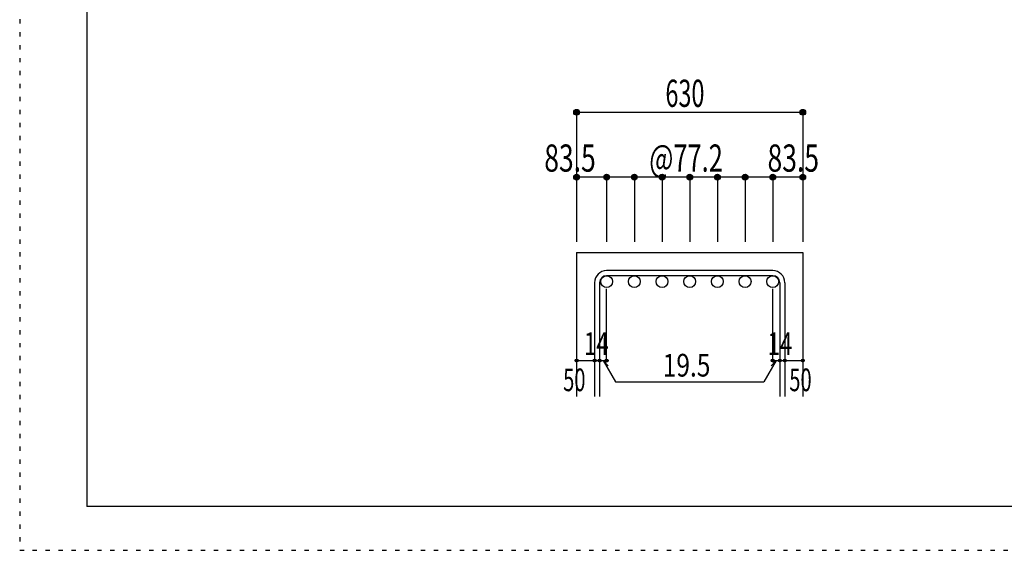
# Model space of a CAD drawing. Units: inches. Extents: x 141 to 12441, y 138 to 8778.
# Drawn here: x 141 to 2879, y 138 to 1612 of the extents above; entities that cross this region are included whole.
import ezdxf

# ---------------------------------------------------------------- set-up
doc = ezdxf.new("R2010")
doc.units = ezdxf.units.IN
doc.header["$LTSCALE"] = 30
doc.header["$MEASUREMENT"] = 0
doc.linetypes.add('DOT', pattern=[1.6, 0.4, -0.8, 0.4])
for name, color, linetype in [('002', 7, 'Continuous'), ('006', 7, 'Continuous'), ('007', 7, 'Continuous'), ('014', 7, 'Continuous'), ('241', 7, 'Continuous'), ('250', 7, 'Continuous')]:
    doc.layers.add(name, color=color, linetype=linetype)
doc.styles.add('DRACAD', font='txt', dxfattribs={"width": 0.85, "bigfont": 'extfont2'})

msp = doc.modelspace()

# ---------------------------------------------------------------- linework, layer by layer
at = {"layer": '002', "color": 2, "linetype": 'Continuous'}
for p, q in [((1689.7, 965.1), (1689.7, 565.1)), ((1689.7, 965.1), (2318.7, 965.1)), ((2318.7, 965.1), (2318.7, 565.1))]:
    msp.add_line(p, q, dxfattribs=at)
at = {"layer": '006', "color": 3, "linetype": 'Continuous'}
for centre in [(1773.2, 884.6), (1850.2, 884.6), (1927.2, 884.6), (2004.2, 884.6), (2081.2, 884.6), (2158.2, 884.6), (2235.2, 884.6)]:
    msp.add_circle(centre, 16.5, dxfattribs=at)
at = {"layer": '007', "color": 7, "linetype": 'Continuous'}
for p, q in [((2235.2, 915.1), (1773.2, 915.1)), ((1739.7, 881.6), (1739.7, 565.1)), ((1753.7, 881.6), (1753.7, 565.1)), ((2235.2, 901.1), (1773.2, 901.1)), ((2254.7, 881.6), (2254.7, 565.1)), ((2268.7, 881.6), (2268.7, 565.1))]:
    msp.add_line(p, q, dxfattribs=at)
for centre, radius, start, end in [((1773.2, 881.6), 33.5, 90, 180), ((2235.2, 881.6), 33.5, 0, 90), ((1773.2, 881.6), 19.5, 90, 180), ((2235.2, 881.6), 19.5, 0, 90)]:
    msp.add_arc(centre, radius, start, end, dxfattribs=at)
at = {"layer": '014', "color": 4, "linetype": 'Continuous'}
for p, q in [((1689.7, 1355.1), (1689.7, 1175.1)), ((1689.7, 1355.1), (2318.7, 1355.1)), ((2318.7, 1355.1), (2318.7, 1175.1)), ((2318.7, 1355.1), (2318.7, 1175.1)), ((1773.2, 1175.1), (1689.7, 1175.1)), ((1689.7, 1175.1), (1689.7, 995.1)), ((2004.2, 1175.1), (1773.2, 1175.1)), ((1773.2, 1175.1), (1773.2, 995.1)), ((1850.2, 1175.1), (1850.2, 995.1)), ((1927.2, 1175.1), (1927.2, 995.1)), ((2004.2, 1175.1), (2004.2, 995.1)), ((2235.2, 1175.1), (2004.2, 1175.1)), ((2081.2, 1175.1), (2081.2, 995.1)), ((2158.2, 1175.1), (2158.2, 995.1)), ((2318.7, 1175.1), (2235.2, 1175.1)), ((2235.2, 1175.1), (2235.2, 995.1)), ((2318.7, 1175.1), (2318.7, 995.1)), ((2318.7, 1175.1), (2318.7, 995.1)), ((1773.2, 665.1), (1773.2, 864.4)), ((2235.2, 665.1), (2235.2, 864.4)), ((1689.7, 665.1), (1739.7, 665.1)), ((1739.7, 665.1), (1773.2, 665.1)), ((1763.4, 665.1), (1777.6, 651)), ((1763.4, 665.1), (1797.7, 605.8)), ((2244.9, 665.1), (2210.7, 605.8)), ((2244.9, 665.1), (2230.8, 651)), ((2235.2, 665.1), (2318.7, 665.1)), ((2254.7, 665.1), (2268.7, 665.1)), ((1797.7, 605.8), (2210.7, 605.8))]:
    msp.add_line(p, q, dxfattribs=at)
for centre, radius in [((1689.7, 1355.1), 8), ((1689.7, 1355.1), 7.2), ((1689.7, 1355.1), 6.4), ((1689.7, 1355.1), 5.6), ((1689.7, 1355.1), 4.8), ((1689.7, 1355.1), 4), ((1689.7, 1355.1), 3.2), ((1689.7, 1355.1), 2.4), ((1689.7, 1355.1), 1.6), ((1689.7, 1355.1), 0.8), ((2318.7, 1355.1), 8), ((2318.7, 1355.1), 7.2), ((2318.7, 1355.1), 6.4), ((2318.7, 1355.1), 5.6), ((2318.7, 1355.1), 4.8), ((2318.7, 1355.1), 4), ((2318.7, 1355.1), 3.2), ((2318.7, 1355.1), 2.4), ((2318.7, 1355.1), 1.6), ((2318.7, 1355.1), 0.8), ((1689.7, 1175.1), 8), ((1689.7, 1175.1), 7.2), ((1689.7, 1175.1), 6.4), ((1689.7, 1175.1), 5.6), ((1689.7, 1175.1), 4.8), ((1689.7, 1175.1), 4), ((1689.7, 1175.1), 3.2), ((1773.2, 1175.1), 8), ((1773.2, 1175.1), 7.2), ((1773.2, 1175.1), 6.4), ((1773.2, 1175.1), 5.6), ((1773.2, 1175.1), 4.8), ((1773.2, 1175.1), 4), ((1773.2, 1175.1), 3.2), ((1850.2, 1175.1), 8), ((1850.2, 1175.1), 7.2), ((1850.2, 1175.1), 6.4), ((1850.2, 1175.1), 5.6), ((1850.2, 1175.1), 4.8), ((1850.2, 1175.1), 4), ((1850.2, 1175.1), 3.2), ((1927.2, 1175.1), 8), ((1927.2, 1175.1), 7.2), ((1927.2, 1175.1), 6.4), ((1927.2, 1175.1), 5.6), ((1927.2, 1175.1), 4.8), ((1927.2, 1175.1), 4), ((1927.2, 1175.1), 3.2), ((2004.2, 1175.1), 8), ((2004.2, 1175.1), 7.2), ((2004.2, 1175.1), 6.4), ((2004.2, 1175.1), 5.6), ((2004.2, 1175.1), 4.8), ((2004.2, 1175.1), 4), ((2004.2, 1175.1), 3.2), ((2081.2, 1175.1), 8), ((2081.2, 1175.1), 7.2), ((2081.2, 1175.1), 6.4), ((2081.2, 1175.1), 5.6), ((2081.2, 1175.1), 4.8), ((2081.2, 1175.1), 4), ((2081.2, 1175.1), 3.2), ((2158.2, 1175.1), 8), ((2158.2, 1175.1), 7.2), ((2158.2, 1175.1), 6.4), ((2158.2, 1175.1), 5.6), ((2158.2, 1175.1), 4.8), ((2158.2, 1175.1), 4), ((2158.2, 1175.1), 3.2), ((2235.2, 1175.1), 8), ((2235.2, 1175.1), 7.2), ((2235.2, 1175.1), 6.4), ((2235.2, 1175.1), 5.6), ((2235.2, 1175.1), 4.8), ((2235.2, 1175.1), 4), ((2235.2, 1175.1), 3.2), ((2318.7, 1175.1), 8), ((2318.7, 1175.1), 7.2), ((2318.7, 1175.1), 6.4), ((2318.7, 1175.1), 5.6), ((2318.7, 1175.1), 4.8), ((2318.7, 1175.1), 4), ((2318.7, 1175.1), 3.2), ((1689.7, 1175.1), 2.4), ((1689.7, 1175.1), 1.6), ((1689.7, 1175.1), 0.8), ((1773.2, 1175.1), 2.4), ((1773.2, 1175.1), 1.6), ((1773.2, 1175.1), 0.8), ((1850.2, 1175.1), 2.4), ((1850.2, 1175.1), 1.6), ((1850.2, 1175.1), 0.8), ((1927.2, 1175.1), 2.4), ((1927.2, 1175.1), 1.6), ((1927.2, 1175.1), 0.8), ((2004.2, 1175.1), 2.4), ((2004.2, 1175.1), 1.6), ((2004.2, 1175.1), 0.8), ((2081.2, 1175.1), 2.4), ((2081.2, 1175.1), 1.6), ((2081.2, 1175.1), 0.8), ((2158.2, 1175.1), 2.4), ((2158.2, 1175.1), 1.6), ((2158.2, 1175.1), 0.8), ((2235.2, 1175.1), 2.4), ((2235.2, 1175.1), 1.6), ((2235.2, 1175.1), 0.8), ((2318.7, 1175.1), 2.4), ((2318.7, 1175.1), 1.6), ((2318.7, 1175.1), 0.8), ((1689.7, 665.1), 4), ((1689.7, 665.1), 3.6), ((1689.7, 665.1), 3.2), ((1689.7, 665.1), 2.8), ((1689.7, 665.1), 2.4), ((1689.7, 665.1), 2), ((1689.7, 665.1), 1.6), ((1689.7, 665.1), 1.2), ((1689.7, 665.1), 0.8), ((1689.7, 665.1), 0.4), ((1739.7, 665.1), 4), ((1739.7, 665.1), 3.6), ((1739.7, 665.1), 3.2), ((1739.7, 665.1), 2.8), ((1739.7, 665.1), 2.4), ((1739.7, 665.1), 2), ((1739.7, 665.1), 1.6), ((1739.7, 665.1), 1.2), ((1739.7, 665.1), 0.8), ((1739.7, 665.1), 0.4), ((1753.7, 665.1), 4), ((1753.7, 665.1), 3.6), ((1753.7, 665.1), 3.2), ((1753.7, 665.1), 2.8), ((1753.7, 665.1), 2.4), ((1753.7, 665.1), 2), ((1753.7, 665.1), 1.6), ((1753.7, 665.1), 1.2), ((1753.7, 665.1), 0.8), ((1753.7, 665.1), 0.4), ((1773.2, 665.1), 4), ((1773.2, 665.1), 3.6), ((1773.2, 665.1), 3.2), ((1773.2, 665.1), 2.8), ((1773.2, 665.1), 2.4), ((1773.2, 665.1), 2), ((1773.2, 665.1), 1.6), ((1773.2, 665.1), 1.2), ((1773.2, 665.1), 0.8), ((1773.2, 665.1), 0.4), ((2235.2, 665.1), 4), ((2235.2, 665.1), 3.6), ((2235.2, 665.1), 3.2), ((2235.2, 665.1), 2.8), ((2235.2, 665.1), 2.4), ((2235.2, 665.1), 2), ((2235.2, 665.1), 1.6), ((2235.2, 665.1), 1.2), ((2235.2, 665.1), 0.8), ((2235.2, 665.1), 0.4), ((2254.7, 665.1), 4), ((2254.7, 665.1), 3.6), ((2254.7, 665.1), 3.2), ((2254.7, 665.1), 2.8), ((2254.7, 665.1), 2.4), ((2254.7, 665.1), 2), ((2254.7, 665.1), 1.6), ((2254.7, 665.1), 1.2), ((2254.7, 665.1), 0.8), ((2254.7, 665.1), 0.4), ((2268.7, 665.1), 4), ((2268.7, 665.1), 3.6), ((2268.7, 665.1), 3.2), ((2268.7, 665.1), 2.8), ((2268.7, 665.1), 2.4), ((2268.7, 665.1), 2), ((2268.7, 665.1), 1.6), ((2268.7, 665.1), 1.2), ((2268.7, 665.1), 0.8), ((2268.7, 665.1), 0.4), ((2318.7, 665.1), 4), ((2318.7, 665.1), 3.6), ((2318.7, 665.1), 3.2), ((2318.7, 665.1), 2.8), ((2318.7, 665.1), 2.4), ((2318.7, 665.1), 2), ((2318.7, 665.1), 1.6), ((2318.7, 665.1), 1.2), ((2318.7, 665.1), 0.8), ((2318.7, 665.1), 0.4)]:
    msp.add_circle(centre, radius, dxfattribs=at)
at = {"layer": '014', "color": 7, "linetype": 'Continuous'}
for p in [(1689.7, 1355.1), (1689.7, 1355.1), (1689.7, 1355.1), (1689.7, 1355.1), (1689.7, 1355.1), (1689.7, 1355.1), (1689.7, 1355.1), (1689.7, 1355.1), (1689.7, 1355.1), (1689.7, 1355.1), (1689.7, 1355.1), (1689.7, 1355.1), (1689.7, 1355.1), (1689.7, 1355.1), (1689.7, 1355.1), (1689.7, 1355.1), (1689.7, 1355.1), (1689.7, 1355.1), (2318.7, 1355.1), (2318.7, 1355.1), (2318.7, 1355.1), (2318.7, 1355.1), (2318.7, 1355.1), (2318.7, 1355.1), (2318.7, 1355.1), (2318.7, 1355.1), (2318.7, 1355.1), (2318.7, 1355.1), (2318.7, 1355.1), (2318.7, 1355.1), (2318.7, 1355.1), (2318.7, 1355.1), (2318.7, 1355.1), (2318.7, 1355.1), (2318.7, 1355.1), (2318.7, 1355.1), (1689.7, 1175.1), (1689.7, 1175.1), (1689.7, 1175.1), (1689.7, 1175.1), (1689.7, 1175.1), (1689.7, 1175.1), (1689.7, 1175.1), (1689.7, 1175.1), (1689.7, 1175.1), (1689.7, 1175.1), (1689.7, 1175.1), (1689.7, 1175.1), (1689.7, 1175.1), (1689.7, 1175.1), (1773.2, 1175.1), (1773.2, 1175.1), (1773.2, 1175.1), (1773.2, 1175.1), (1773.2, 1175.1), (1773.2, 1175.1), (1773.2, 1175.1), (1773.2, 1175.1), (1773.2, 1175.1), (1773.2, 1175.1), (1773.2, 1175.1), (1773.2, 1175.1), (1773.2, 1175.1), (1773.2, 1175.1), (1850.2, 1175.1), (1850.2, 1175.1), (1850.2, 1175.1), (1850.2, 1175.1), (1850.2, 1175.1), (1850.2, 1175.1), (1850.2, 1175.1), (1850.2, 1175.1), (1850.2, 1175.1), (1850.2, 1175.1), (1850.2, 1175.1), (1850.2, 1175.1), (1850.2, 1175.1), (1850.2, 1175.1), (1927.2, 1175.1), (1927.2, 1175.1), (1927.2, 1175.1), (1927.2, 1175.1), (1927.2, 1175.1), (1927.2, 1175.1), (1927.2, 1175.1), (1927.2, 1175.1), (1927.2, 1175.1), (1927.2, 1175.1), (1927.2, 1175.1), (1927.2, 1175.1), (1927.2, 1175.1), (1927.2, 1175.1), (2004.2, 1175.1), (2004.2, 1175.1), (2004.2, 1175.1), (2004.2, 1175.1), (2004.2, 1175.1), (2004.2, 1175.1), (2004.2, 1175.1), (2004.2, 1175.1), (2004.2, 1175.1), (2004.2, 1175.1), (2004.2, 1175.1), (2004.2, 1175.1), (2004.2, 1175.1), (2004.2, 1175.1), (2081.2, 1175.1), (2081.2, 1175.1), (2081.2, 1175.1), (2081.2, 1175.1), (2081.2, 1175.1), (2081.2, 1175.1), (2081.2, 1175.1), (2081.2, 1175.1), (2081.2, 1175.1), (2081.2, 1175.1), (2081.2, 1175.1), (2081.2, 1175.1), (2081.2, 1175.1), (2081.2, 1175.1), (2158.2, 1175.1), (2158.2, 1175.1), (2158.2, 1175.1), (2158.2, 1175.1), (2158.2, 1175.1), (2158.2, 1175.1), (2158.2, 1175.1), (2158.2, 1175.1), (2158.2, 1175.1), (2158.2, 1175.1), (2158.2, 1175.1), (2158.2, 1175.1), (2158.2, 1175.1), (2158.2, 1175.1), (2235.2, 1175.1), (2235.2, 1175.1), (2235.2, 1175.1), (2235.2, 1175.1), (2235.2, 1175.1), (2235.2, 1175.1), (2235.2, 1175.1), (2235.2, 1175.1), (2235.2, 1175.1), (2235.2, 1175.1), (2235.2, 1175.1), (2235.2, 1175.1), (2235.2, 1175.1), (2235.2, 1175.1), (2318.7, 1175.1), (2318.7, 1175.1), (2318.7, 1175.1), (2318.7, 1175.1), (2318.7, 1175.1), (2318.7, 1175.1), (2318.7, 1175.1), (2318.7, 1175.1), (2318.7, 1175.1), (2318.7, 1175.1), (2318.7, 1175.1), (2318.7, 1175.1), (2318.7, 1175.1), (2318.7, 1175.1), (1689.7, 665.1), (1739.7, 665.1), (1753.7, 665.1), (1773.2, 665.1), (2235.2, 665.1), (2254.7, 665.1), (2268.7, 665.1), (2318.7, 665.1)]:
    msp.add_point(p, dxfattribs=at)
at = {"layer": '241', "color": 6, "linetype": 'Continuous'}
for p in [(327.1, 8656.1), (12254.1, 259.8)]:
    msp.add_line(p, (327.1, 259.8), dxfattribs=at)
at = {"layer": '250', "color": 172, "linetype": 'DOT'}
for p, q in [((140.6, 8778), (140.6, 138)), ((140.6, 138), (12440.6, 138))]:
    msp.add_line(p, q, dxfattribs=at)

# ---------------------------------------------------------------- texts
at = {"layer": '014', "color": 4, "linetype": 'DOT', "style": 'DRACAD'}
for s, height, width, p in [('630', 75.63, 0.630742, (1936.7, 1370.1)), ('83.5', 75.63, 0.714071, (1599.7, 1190.1)), ('@77.2', 75.63, 0.686591, (1891.7, 1190.1)), ('83.5', 75.63, 0.714071, (2220.7, 1190.1)), ('14', 63.03, 0.713857, (1710.3, 680.9)), ('14', 63.03, 0.713857, (2221.1, 680.3)), ('19.5', 63.03, 0.793333, (1929.2, 620.8)), ('50', 63.03, 0.650273, (1652.2, 580.1)), ('50', 63.03, 0.650273, (2281.2, 580.1))]:
    msp.add_text(s, height=height, dxfattribs=dict(at, width=width)).set_placement(p)

doc.saveas('drawing.dxf')
